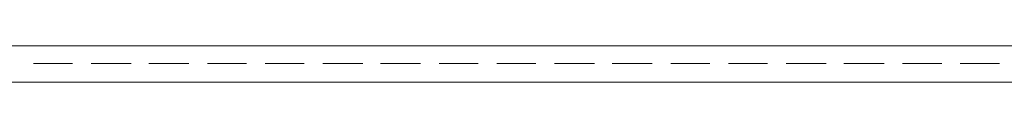
# Model space of a CAD drawing. Units: inches. Extents: x 0 to 47.8, y -40 to 8.9.
# Drawn here: x 25.7 to 29.2, y -39.6 to -39.4 of the extents above; entities that cross this region are included whole.
import ezdxf

# ---------------------------------------------------------------- set-up
doc = ezdxf.new("R2010")
doc.units = ezdxf.units.IN
doc.header["$MEASUREMENT"] = 0
doc.layers.add('Layer 1', color=7, linetype='Continuous')

# ---------------------------------------------------------------- blocks, each defined once
blk = doc.blocks.new('block 3')
at = {"layer": 'Layer 1', "color": 18, "lineweight": 18, "true_color": 0x010101}
for points in [[(16.1988, -39.4336), (31.4758, -39.4336)], [(25.7186, -39.4979), (25.8599, -39.4979)], [(25.9269, -39.4979), (26.0716, -39.4979)], [(26.1352, -39.4979), (26.2799, -39.4979)], [(26.347, -39.4979), (26.4882, -39.4979)], [(26.5552, -39.4979), (26.6965, -39.4979)], [(26.7635, -39.4979), (26.9082, -39.4979)], [(26.9718, -39.4979), (27.1165, -39.4979)], [(27.1836, -39.4979), (27.3248, -39.4979)], [(27.3918, -39.4979), (27.5331, -39.4979)], [(27.6001, -39.4979), (27.7448, -39.4979)], [(27.8083, -39.4979), (27.9529, -39.4979)], [(28.0201, -39.4979), (28.1612, -39.4979)], [(28.2284, -39.4979), (28.3695, -39.4979)], [(28.4367, -39.4979), (28.5813, -39.4979)], [(28.645, -39.4979), (28.7896, -39.4979)], [(28.8566, -39.4979), (28.9979, -39.4979)], [(29.0649, -39.4979), (29.2062, -39.4979)], [(16.3046, -39.5658), (31.4441, -39.5658)]]:
    blk.add_lwpolyline(points, dxfattribs=at)
blk = doc.blocks.new('block 2')
at = {"layer": 'Layer 1'}
blk.add_blockref('block 3', (0, 0), dxfattribs=at)

msp = doc.modelspace()

# ---------------------------------------------------------------- block references
at = {"layer": 'Layer 1'}
msp.add_blockref('block 2', (0, 0), dxfattribs=at)

doc.saveas('drawing.dxf')
